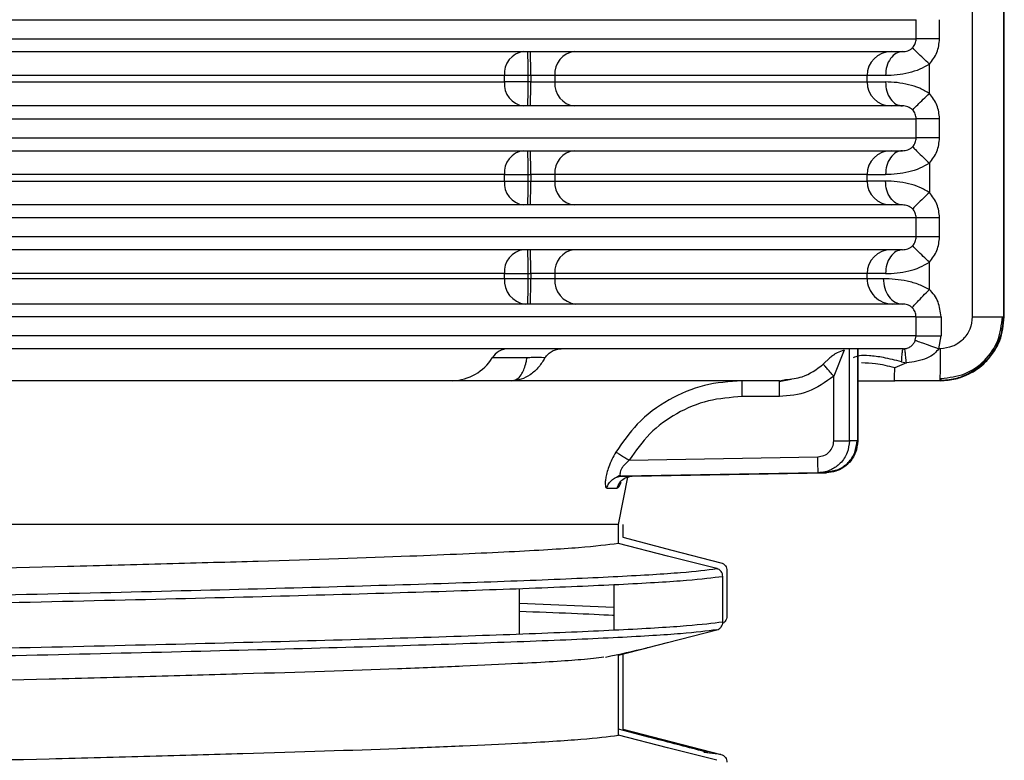
# Model space of a CAD drawing. Units: millimetres. Extents: x 5 to 292, y 5 to 415.
# Drawn here: x 55 to 61, y 228 to 232 of the extents above; entities that cross this region are included whole.
import ezdxf

# ---------------------------------------------------------------- set-up
doc = ezdxf.new("R2010")
doc.units = ezdxf.units.MM

msp = doc.modelspace()

# ---------------------------------------------------------------- linework, layer by layer
at = {"color": 7, "linetype": 'Continuous', "lineweight": 25}
for p, q in [((60.6125, 245.5689), (60.6125, 230.5229)), ((60.8081, 245.5689), (60.8081, 230.5229)), ((60.8133, 230.5229), (60.8133, 245.5689)), ((48.9728, 232.3829), (60.2615, 232.3829)), ((60.2615, 232.2629), (60.2615, 232.3829)), ((60.4079, 232.2629), (60.4079, 232.3829)), ((60.3445, 231.9212), (60.3445, 232.1045)), ((57.6838, 232.0329), (49.2085, 232.0329)), ((57.6838, 231.9929), (57.6838, 232.0329)), ((57.8319, 232.0329), (57.6838, 232.0329)), ((57.8482, 232.0329), (57.8319, 232.0329)), ((57.8319, 231.9929), (57.8319, 232.0329)), ((57.9992, 232.0329), (57.8482, 232.0329)), ((57.8482, 232.0329), (57.8482, 231.9929)), ((59.9546, 232.0329), (57.9992, 232.0329)), ((57.9992, 232.0329), (57.9992, 231.9929)), ((59.9546, 231.9929), (59.9546, 232.0329)), ((60.0695, 232.0329), (59.9546, 232.0329)), ((49.2085, 231.9929), (57.6838, 231.9929)), ((57.8319, 231.9929), (57.6838, 231.9929)), ((57.8482, 231.9929), (57.8319, 231.9929)), ((57.8482, 231.9929), (57.9992, 231.9929)), ((57.9992, 231.9929), (59.9546, 231.9929)), ((48.9728, 231.7629), (60.2615, 231.7629)), ((60.2615, 231.6429), (60.2615, 231.7629)), ((60.4079, 231.6429), (60.4079, 231.7629)), ((60.3445, 231.4845), (60.3445, 231.3012)), ((57.6838, 231.4129), (49.2085, 231.4129)), ((57.6838, 231.3729), (57.6838, 231.4129)), ((57.6838, 231.4129), (57.8319, 231.4129)), ((57.8319, 231.4129), (57.8482, 231.4129)), ((57.8319, 231.3729), (57.8319, 231.4129)), ((57.9992, 231.4129), (57.8482, 231.4129)), ((57.8482, 231.4129), (57.8482, 231.3729)), ((59.9546, 231.4129), (57.9992, 231.4129)), ((57.9992, 231.4129), (57.9992, 231.3729)), ((59.9546, 231.3729), (59.9546, 231.4129)), ((59.9546, 231.4129), (60.0695, 231.4129)), ((49.2085, 231.3729), (57.6838, 231.3729)), ((57.6838, 231.3729), (57.8319, 231.3729)), ((57.8319, 231.3729), (57.8482, 231.3729)), ((57.8482, 231.3729), (57.9992, 231.3729)), ((57.9992, 231.3729), (59.9546, 231.3729)), ((60.2615, 231.1429), (48.9728, 231.1429)), ((60.2615, 231.0229), (60.2615, 231.1429)), ((60.4079, 231.0229), (60.4079, 231.1429)), ((60.3445, 230.6946), (60.3445, 230.8645)), ((57.6838, 230.7929), (49.2085, 230.7929)), ((57.6838, 230.7629), (57.6838, 230.7929)), ((57.6838, 230.7929), (57.8319, 230.7929)), ((57.8319, 230.7929), (57.8482, 230.7929)), ((57.8319, 230.7629), (57.8319, 230.7929)), ((57.9992, 230.7929), (57.8482, 230.7929)), ((57.8482, 230.7929), (57.8482, 230.7629)), ((59.9546, 230.7929), (57.9992, 230.7929)), ((57.9992, 230.7929), (57.9992, 230.7629)), ((59.9546, 230.7629), (59.9546, 230.7929)), ((60.0695, 230.7929), (59.9546, 230.7929)), ((49.2085, 230.7629), (57.6838, 230.7629)), ((57.6838, 230.7629), (57.8319, 230.7629)), ((57.8319, 230.7629), (57.8482, 230.7629)), ((57.8482, 230.7629), (57.9992, 230.7629)), ((57.9992, 230.7629), (59.9546, 230.7629)), ((60.2609, 230.5229), (48.9822, 230.5229)), ((60.2609, 230.4029), (60.2609, 230.5229)), ((60.4171, 230.5229), (60.4171, 230.4029)), ((60.8133, 230.5229), (60.8081, 230.5229)), ((60.2609, 230.4029), (48.9822, 230.4029)), ((60.2563, 230.3762), (60.2609, 230.4029)), ((60.4033, 230.3229), (60.4171, 230.4029)), ((59.8107, 230.3142), (59.7456, 230.1515)), ((59.8438, 229.7464), (59.8438, 230.3229)), ((59.8956, 230.3229), (59.8956, 229.7463)), ((59.8964, 229.7454), (59.8964, 230.3229)), ((60.1821, 230.3229), (60.1894, 230.3232)), ((60.4124, 230.3229), (60.4033, 230.3229)), ((59.6801, 230.2258), (59.7208, 230.2657)), ((60.2005, 230.2345), (60.1275, 230.2035)), ((60.1705, 230.2415), (60.2005, 230.2345)), ((59.48, 230.1295), (59.4034, 230.1158)), ((59.4052, 230.1157), (59.4053, 230.1229)), ((59.4053, 230.1229), (59.4431, 230.1295)), ((59.7456, 229.7464), (59.7456, 230.1515)), ((60.408, 230.1229), (60.124, 230.1229)), ((60.4134, 230.1229), (60.408, 230.1229)), ((60.4169, 230.1374), (60.4134, 230.1229)), ((59.4049, 230.0229), (59.1706, 230.0229)), ((59.8956, 229.7463), (59.8438, 229.7464)), ((58.4656, 229.6259), (59.646, 229.6464)), ((58.3852, 229.5184), (58.4088, 229.5336)), ((58.3979, 229.2229), (58.4595, 229.5294)), ((59.6473, 229.5465), (58.4186, 229.5251)), ((58.4186, 229.5251), (58.4838, 229.5251)), ((58.4838, 229.5251), (59.6995, 229.5463)), ((59.6995, 229.5463), (59.6473, 229.5465)), ((58.3253, 229.4504), (58.3898, 229.4504)), ((58.3979, 229.2229), (43.5312, 229.2229)), ((58.3979, 229.1035), (58.3979, 229.2229)), ((58.4241, 229.2229), (58.4241, 229.1422)), ((59.0772, 228.9342), (59.0772, 228.6479)), ((59.051, 228.6115), (59.051, 228.8979)), ((57.7791, 228.5354), (57.7778, 228.8217)), ((58.3687, 228.8467), (58.3687, 228.5604)), ((58.3979, 227.9035), (58.3979, 228.4035)), ((58.4241, 228.4161), (58.4241, 227.9422)), ((59.0395, 227.7827), (58.9331, 227.796))]:
    msp.add_line(p, q, dxfattribs=at)
at = {"color": 8, "linetype": 'Continuous', "lineweight": 25}
msp.add_line((57.7782, 228.7292), (58.3687, 228.7042), dxfattribs=at)
at = {"color": 7, "linetype": 'Continuous', "lineweight": 25, "flags": 128}
for points in [[(58.4241, 229.1422), (58.7318, 229.0625), (59.0395, 228.9827)], [(59.0134, 228.9462), (58.7057, 229.0249), (58.3979, 229.1035)], [(58.3979, 228.4035), (58.7057, 228.4833), (59.0134, 228.5631)], [(59.0134, 227.7462), (58.7057, 227.8249), (58.3979, 227.9035)], [(58.4241, 227.9422), (58.7318, 227.8625), (59.0395, 227.7827)]]:
    msp.add_lwpolyline(points, dxfattribs=at)
at = {"color": 7, "linetype": 'Continuous', "lineweight": 25}
for centre, radius, start, end in [((57.8213, 232.0458), 0.138, 96.6387, 185.36607), ((54.961, 232.0704), 2.8712, 359.25184, 2.24577), ((54.9773, 232.0704), 2.8712, 359.25184, 2.24577), ((58.1374, 232.0448), 0.1388, 95.99568, 184.93991), ((60.1043, 232.0331), 0.1498, 90.09867, 180.09289), ((57.8213, 231.98), 0.138, 174.63393, 263.3613), ((54.9609, 231.9554), 2.8713, 357.75431, 0.74812), ((54.9773, 231.9554), 2.8712, 357.75423, 0.74816), ((58.1374, 231.9809), 0.1388, 175.06018, 264.00452), ((60.1043, 231.9926), 0.1498, 179.90711, 269.90133), ((57.8212, 231.4258), 0.138, 96.6339, 185.37087), ((54.9616, 231.4504), 2.8706, 359.25152, 2.24608), ((54.9779, 231.4504), 2.8706, 359.25152, 2.24608), ((58.1374, 231.4248), 0.1388, 95.99295, 184.94265), ((60.1043, 231.4131), 0.1498, 90.09624, 180.09561), ((57.8213, 231.36), 0.138, 174.63118, 263.36405), ((54.9612, 231.3354), 2.871, 357.75414, 0.7483), ((54.9776, 231.3354), 2.8709, 357.75406, 0.74834), ((58.1374, 231.3609), 0.1388, 175.05744, 264.00726), ((60.1043, 231.3726), 0.1498, 179.90452, 269.90392), ((57.8213, 230.8058), 0.138, 96.6387, 185.36607), ((54.961, 230.8304), 2.8712, 359.25184, 2.24577), ((54.9773, 230.8304), 2.8712, 359.25184, 2.24577), ((58.1374, 230.8048), 0.1388, 95.99568, 184.93991), ((60.1043, 230.7931), 0.1498, 90.09883, 180.09302), ((57.8304, 230.7491), 0.1472, 174.62921, 263.3655), ((54.7701, 230.7229), 3.0621, 357.75398, 0.74842), ((54.7863, 230.7229), 3.0622, 357.75405, 0.74838), ((58.1467, 230.7501), 0.1481, 175.05545, 264.00869), ((60.1143, 230.7626), 0.1597, 179.9026, 269.90525), ((57.7112, 230.2013), 0.1216, 91.85401, 148.01442), ((57.3501, 230.4268), 0.3041, 271.85478, 328.01456)]:
    msp.add_arc(centre, radius, start, end, dxfattribs=at)
for points, knots in [([(48.9728, 232.2629), (49.4521, 232.2629), (50.4107, 232.2629), (51.8193, 232.2629), (53.1794, 232.2629), (54.4697, 232.2629), (55.671, 232.2629), (56.765, 232.2629), (57.7351, 232.2629), (58.5665, 232.2629), (59.2477, 232.2629), (59.764, 232.2629), (60.1238, 232.2629), (60.2156, 232.2629), (60.2615, 232.2629)], [0, 0, 0, 0, 0.083333, 0.166667, 0.25, 0.333333, 0.416667, 0.5, 0.583333, 0.666667, 0.75, 0.833333, 0.916667, 1, 1, 1, 1]), ([(60.2392, 232.2078), (60.2457, 232.2161), (60.2584, 232.2323), (60.2605, 232.2529), (60.2615, 232.2629)], [0, 0, 0, 0, 0.512805, 1, 1, 1, 1]), ([(60.4079, 232.2629), (60.3893, 232.2629), (60.3522, 232.2629), (60.305, 232.2629), (60.2709, 232.2629), (60.2646, 232.2629), (60.2615, 232.2629)], [0, 0, 0, 0, 0.250001, 0.500001, 0.75, 1, 1, 1, 1]), ([(60.3445, 232.1045), (60.3627, 232.1279), (60.3991, 232.1746), (60.405, 232.2335), (60.4079, 232.2629)], [0, 0, 0, 0, 0.500687, 1, 1, 1, 1]), ([(60.1759, 232.1829), (60.181, 232.183), (60.1901, 232.1833), (60.2073, 232.187), (60.2222, 232.194), (60.2323, 232.2012), (60.2369, 232.2056), (60.2392, 232.2078)], [0, 0, 0, 0, 0.359574, 0.641339, 0.826756, 0.913516, 1, 1, 1, 1]), ([(60.3445, 232.1045), (60.3314, 232.1171), (60.3041, 232.1431), (60.2691, 232.1771), (60.2447, 232.2014), (60.241, 232.2057), (60.2392, 232.2078)], [0, 0, 0, 0, 0.240852, 0.499992, 0.759126, 1, 1, 1, 1]), ([(48.9808, 232.1829), (49.4258, 232.1829), (50.3278, 232.1829), (51.6728, 232.1829), (53.0128, 232.1829), (54.3165, 232.1829), (55.5522, 232.1829), (56.6823, 232.1829), (57.6811, 232.1829), (58.527, 232.1829), (59.2029, 232.1829), (59.7013, 232.1829), (60.0397, 232.1829), (60.1309, 232.1829), (60.1759, 232.1829)], [0, 0, 0, 0, 0.078363, 0.158842, 0.241291, 0.326718, 0.413012, 0.5, 0.586993, 0.673288, 0.758709, 0.841163, 0.92164, 1, 1, 1, 1]), ([(60.1759, 232.1829), (60.162, 232.1806), (60.1341, 232.1761), (60.0989, 232.1414), (60.0743, 232.0918), (60.0711, 232.0525), (60.0695, 232.0329)], [0, 0, 0, 0, 0.250004, 0.500017, 0.750011, 1, 1, 1, 1]), ([(60.3445, 232.1045), (60.3246, 232.0931), (60.283, 232.0693), (60.2129, 232.0479), (60.1375, 232.0348), (60.0932, 232.0336), (60.0695, 232.0329)], [0, 0, 0, 0, 0.215552, 0.449199, 0.704192, 1, 1, 1, 1]), ([(59.9546, 231.9929), (59.9627, 231.9929), (59.9789, 231.9929), (60.0393, 231.9929), (60.0695, 231.9929)], [0, 0, 0, 0, 0.5, 1, 1, 1, 1]), ([(60.0695, 231.9929), (60.0711, 231.9732), (60.0743, 231.9339), (60.0989, 231.8843), (60.1341, 231.8496), (60.162, 231.8451), (60.1759, 231.8429)], [0, 0, 0, 0, 0.2499886, 0.4999829, 0.7499956, 1, 1, 1, 1]), ([(60.3445, 231.9212), (60.3244, 231.9327), (60.2825, 231.9567), (60.2123, 231.978), (60.137, 231.991), (60.0931, 231.9922), (60.0695, 231.9929)], [0, 0, 0, 0, 0.21692, 0.452921, 0.706098, 1, 1, 1, 1]), ([(60.2392, 231.818), (60.241, 231.82), (60.2447, 231.8244), (60.2692, 231.8486), (60.3041, 231.8826), (60.3314, 231.9087), (60.3445, 231.9212)], [0, 0, 0, 0, 0.240862, 0.499994, 0.759138, 1, 1, 1, 1]), ([(60.4079, 231.7629), (60.405, 231.7923), (60.3991, 231.8512), (60.3627, 231.8979), (60.3445, 231.9212)], [0, 0, 0, 0, 0.499182, 1, 1, 1, 1]), ([(60.1759, 231.8429), (60.1309, 231.8429), (60.0397, 231.8429), (59.7013, 231.8429), (59.2029, 231.8429), (58.527, 231.8429), (57.6811, 231.8429), (56.6823, 231.8429), (55.5522, 231.8429), (54.3165, 231.8429), (53.0128, 231.8429), (51.6728, 231.8429), (50.3278, 231.8429), (49.4258, 231.8429), (48.9808, 231.8429)], [0, 0, 0, 0, 0.07836, 0.158837, 0.241291, 0.326712, 0.413007, 0.5, 0.586988, 0.673282, 0.758709, 0.841158, 0.921637, 1, 1, 1, 1]), ([(60.2392, 231.818), (60.2369, 231.8202), (60.2323, 231.8247), (60.222, 231.8318), (60.2071, 231.8388), (60.19, 231.8425), (60.181, 231.8427), (60.1759, 231.8429)], [0, 0, 0, 0, 0.0872149, 0.1747299, 0.3621398, 0.6425932, 1, 1, 1, 1]), ([(60.2615, 231.7629), (60.2605, 231.7729), (60.2584, 231.7935), (60.2457, 231.8097), (60.2392, 231.818)], [0, 0, 0, 0, 0.487111, 1, 1, 1, 1]), ([(60.4079, 231.7629), (60.3893, 231.7629), (60.3522, 231.7629), (60.305, 231.7629), (60.2709, 231.7629), (60.2646, 231.7629), (60.2615, 231.7629)], [0, 0, 0, 0, 0.250001, 0.500001, 0.75, 1, 1, 1, 1]), ([(48.9728, 231.6429), (49.4521, 231.6429), (50.4107, 231.6429), (51.8193, 231.6429), (53.1794, 231.6429), (54.4697, 231.6429), (55.671, 231.6429), (56.765, 231.6429), (57.7351, 231.6429), (58.5665, 231.6429), (59.2477, 231.6429), (59.764, 231.6429), (60.1238, 231.6429), (60.2156, 231.6429), (60.2615, 231.6429)], [0, 0, 0, 0, 0.083333, 0.166667, 0.25, 0.333333, 0.416667, 0.5, 0.583333, 0.666667, 0.75, 0.833333, 0.916667, 1, 1, 1, 1]), ([(60.1759, 231.5629), (60.181, 231.563), (60.1901, 231.5633), (60.2073, 231.567), (60.2222, 231.574), (60.2323, 231.5812), (60.2369, 231.5856), (60.2392, 231.5878)], [0, 0, 0, 0, 0.359594, 0.64139, 0.826817, 0.913582, 1, 1, 1, 1]), ([(60.2392, 231.5878), (60.2457, 231.5961), (60.2584, 231.6123), (60.2605, 231.6329), (60.2615, 231.6429)], [0, 0, 0, 0, 0.5128848, 1, 1, 1, 1]), ([(60.2392, 231.5878), (60.241, 231.5857), (60.2446, 231.5815), (60.2688, 231.5574), (60.3038, 231.5234), (60.3312, 231.4972), (60.3445, 231.4845)], [0, 0, 0, 0, 0.2386449, 0.4969241, 0.7569058, 1, 1, 1, 1]), ([(60.4079, 231.6429), (60.3893, 231.6429), (60.3522, 231.6429), (60.305, 231.6429), (60.2709, 231.6429), (60.2646, 231.6429), (60.2615, 231.6429)], [0, 0, 0, 0, 0.250001, 0.500001, 0.75, 1, 1, 1, 1]), ([(60.3445, 231.4845), (60.3627, 231.5079), (60.3991, 231.5546), (60.405, 231.6135), (60.4079, 231.6429)], [0, 0, 0, 0, 0.500716, 1, 1, 1, 1]), ([(48.9808, 231.5629), (49.4258, 231.5629), (50.3278, 231.5629), (51.6728, 231.5629), (53.0128, 231.5629), (54.3165, 231.5629), (55.5522, 231.5629), (56.6823, 231.5629), (57.6811, 231.5629), (58.527, 231.5629), (59.2029, 231.5629), (59.7013, 231.5629), (60.0397, 231.5629), (60.1309, 231.5629), (60.1759, 231.5629)], [0, 0, 0, 0, 0.078363, 0.158842, 0.241291, 0.326718, 0.413012, 0.5, 0.586993, 0.673288, 0.758709, 0.841163, 0.92164, 1, 1, 1, 1]), ([(60.1759, 231.5629), (60.162, 231.5606), (60.1341, 231.5561), (60.0989, 231.5214), (60.0743, 231.4718), (60.0711, 231.4325), (60.0695, 231.4129)], [0, 0, 0, 0, 0.249999, 0.499978, 0.749967, 1, 1, 1, 1]), ([(60.3445, 231.4845), (60.3246, 231.4731), (60.283, 231.4493), (60.213, 231.4279), (60.1375, 231.4148), (60.0932, 231.4135), (60.0695, 231.4129)], [0, 0, 0, 0, 0.215537, 0.449197, 0.704187, 1, 1, 1, 1]), ([(60.0695, 231.3729), (60.0393, 231.3729), (59.9789, 231.3729), (59.9627, 231.3729), (59.9546, 231.3729)], [0, 0, 0, 0, 0.5, 1, 1, 1, 1]), ([(60.1759, 231.2229), (60.162, 231.2251), (60.1341, 231.2297), (60.0989, 231.2643), (60.0743, 231.3139), (60.0711, 231.3532), (60.0695, 231.3729)], [0, 0, 0, 0, 0.250001, 0.499982, 0.750015, 1, 1, 1, 1]), ([(60.3445, 231.3012), (60.3244, 231.3127), (60.2825, 231.3367), (60.2123, 231.358), (60.137, 231.371), (60.0931, 231.3722), (60.0695, 231.3729)], [0, 0, 0, 0, 0.21692, 0.452921, 0.706098, 1, 1, 1, 1]), ([(60.3445, 231.3012), (60.3313, 231.2886), (60.3038, 231.2623), (60.2688, 231.2284), (60.2446, 231.2043), (60.241, 231.2), (60.2392, 231.198)], [0, 0, 0, 0, 0.243111, 0.503071, 0.761353, 1, 1, 1, 1]), ([(60.4079, 231.1429), (60.405, 231.1723), (60.3991, 231.2312), (60.3627, 231.2779), (60.3445, 231.3012)], [0, 0, 0, 0, 0.499182, 1, 1, 1, 1]), ([(60.1759, 231.2229), (60.1309, 231.2229), (60.0397, 231.2229), (59.7013, 231.2229), (59.2029, 231.2229), (58.527, 231.2229), (57.6811, 231.2229), (56.6823, 231.2229), (55.5522, 231.2229), (54.3165, 231.2229), (53.0128, 231.2229), (51.6728, 231.2229), (50.3278, 231.2229), (49.4258, 231.2229), (48.9808, 231.2229)], [0, 0, 0, 0, 0.07836, 0.158837, 0.241291, 0.326712, 0.413007, 0.5, 0.586988, 0.673282, 0.758709, 0.841158, 0.921637, 1, 1, 1, 1]), ([(60.2392, 231.198), (60.2369, 231.2002), (60.2323, 231.2047), (60.222, 231.2118), (60.2071, 231.2188), (60.19, 231.2225), (60.181, 231.2227), (60.1759, 231.2229)], [0, 0, 0, 0, 0.087147, 0.174721, 0.362136, 0.642581, 1, 1, 1, 1]), ([(60.2615, 231.1429), (60.2605, 231.1529), (60.2584, 231.1735), (60.2457, 231.1897), (60.2392, 231.198)], [0, 0, 0, 0, 0.487111, 1, 1, 1, 1]), ([(60.4079, 231.1429), (60.3893, 231.1429), (60.3522, 231.1429), (60.305, 231.1429), (60.2709, 231.1429), (60.2646, 231.1429), (60.2615, 231.1429)], [0, 0, 0, 0, 0.250001, 0.500001, 0.75, 1, 1, 1, 1]), ([(60.2615, 231.0229), (60.2156, 231.0229), (60.1238, 231.0229), (59.764, 231.0229), (59.2477, 231.0229), (58.5665, 231.0229), (57.7351, 231.0229), (56.765, 231.0229), (55.671, 231.0229), (54.4697, 231.0229), (53.1794, 231.0229), (51.8193, 231.0229), (50.4107, 231.0229), (49.4521, 231.0229), (48.9728, 231.0229)], [0, 0, 0, 0, 0.083333, 0.166667, 0.25, 0.333333, 0.416667, 0.5, 0.583333, 0.666667, 0.75, 0.833333, 0.916667, 1, 1, 1, 1]), ([(60.2392, 230.9678), (60.2457, 230.9761), (60.2584, 230.9923), (60.2605, 231.0129), (60.2615, 231.0229)], [0, 0, 0, 0, 0.5128848, 1, 1, 1, 1]), ([(60.4079, 231.0229), (60.3893, 231.0229), (60.3522, 231.0229), (60.305, 231.0229), (60.2709, 231.0229), (60.2646, 231.0229), (60.2615, 231.0229)], [0, 0, 0, 0, 0.250001, 0.500001, 0.75, 1, 1, 1, 1]), ([(60.3445, 230.8645), (60.3627, 230.8879), (60.3991, 230.9346), (60.405, 230.9935), (60.4079, 231.0229)], [0, 0, 0, 0, 0.5006535, 1, 1, 1, 1]), ([(60.1759, 230.9429), (60.1309, 230.9429), (60.0397, 230.9429), (59.7013, 230.9429), (59.2029, 230.9429), (58.527, 230.9429), (57.6811, 230.9429), (56.6823, 230.9429), (55.5522, 230.9429), (54.3165, 230.9429), (53.0128, 230.9429), (51.6728, 230.9429), (50.3278, 230.9429), (49.4258, 230.9429), (48.9808, 230.9429)], [0, 0, 0, 0, 0.07836, 0.158837, 0.241291, 0.326712, 0.413007, 0.5, 0.586988, 0.673282, 0.758709, 0.841158, 0.921637, 1, 1, 1, 1]), ([(60.1759, 230.9429), (60.162, 230.9406), (60.1341, 230.9361), (60.0989, 230.9014), (60.0743, 230.8518), (60.0711, 230.8125), (60.0695, 230.7929)], [0, 0, 0, 0, 0.250004, 0.500017, 0.750011, 1, 1, 1, 1]), ([(60.1759, 230.9429), (60.181, 230.943), (60.1901, 230.9433), (60.2073, 230.947), (60.2222, 230.954), (60.2323, 230.9612), (60.2369, 230.9656), (60.2392, 230.9678)], [0, 0, 0, 0, 0.359574, 0.641339, 0.826756, 0.913516, 1, 1, 1, 1]), ([(60.3445, 230.8645), (60.3314, 230.8771), (60.3041, 230.9031), (60.2691, 230.9371), (60.2447, 230.9614), (60.241, 230.9657), (60.2392, 230.9678)], [0, 0, 0, 0, 0.240849, 0.499986, 0.759138, 1, 1, 1, 1]), ([(60.0695, 230.7929), (60.0932, 230.7936), (60.1375, 230.7948), (60.2129, 230.8079), (60.283, 230.8293), (60.3246, 230.8531), (60.3445, 230.8645)], [0, 0, 0, 0, 0.2958095, 0.5508002, 0.7844474, 1, 1, 1, 1]), ([(59.9546, 230.7629), (59.9618, 230.7629), (59.9763, 230.7629), (60.0294, 230.7629), (60.0559, 230.7629)], [0, 0, 0, 0, 0.5, 1, 1, 1, 1]), ([(60.0559, 230.7629), (60.0577, 230.7419), (60.0612, 230.7), (60.0888, 230.6471), (60.1281, 230.6101), (60.1592, 230.6053), (60.1748, 230.6029)], [0, 0, 0, 0, 0.250006, 0.500009, 0.750006, 1, 1, 1, 1]), ([(60.0559, 230.7629), (60.0798, 230.7623), (60.1241, 230.7612), (60.2026, 230.7492), (60.277, 230.7291), (60.3227, 230.7058), (60.3445, 230.6946)], [0, 0, 0, 0, 0.294484, 0.544773, 0.782061, 1, 1, 1, 1]), ([(60.2365, 230.5801), (60.2383, 230.5824), (60.242, 230.5872), (60.2671, 230.6141), (60.303, 230.6518), (60.331, 230.6807), (60.3445, 230.6946)], [0, 0, 0, 0, 0.240847, 0.499993, 0.759146, 1, 1, 1, 1]), ([(60.4171, 230.5229), (60.4134, 230.5547), (60.4079, 230.6025), (60.3769, 230.6592), (60.3553, 230.6828), (60.3445, 230.6946)], [0, 0, 0, 0, 0.497715, 0.747989, 1, 1, 1, 1]), ([(60.1748, 230.6029), (60.1293, 230.6029), (60.0371, 230.6029), (59.6976, 230.6029), (59.1987, 230.6029), (58.5229, 230.6029), (57.6778, 230.6029), (56.6802, 230.6029), (55.5518, 230.6029), (54.3182, 230.6029), (53.0167, 230.6029), (51.6789, 230.6029), (50.336, 230.6029), (49.4353, 230.6029), (48.9909, 230.6029)], [0, 0, 0, 0, 0.078376, 0.158862, 0.24132, 0.326734, 0.413019, 0.5, 0.586976, 0.67326, 0.75868, 0.841132, 0.921621, 1, 1, 1, 1]), ([(60.2365, 230.5801), (60.2341, 230.5822), (60.2293, 230.5865), (60.2188, 230.5933), (60.2043, 230.5994), (60.1881, 230.6026), (60.1796, 230.6028), (60.1748, 230.6029)], [0, 0, 0, 0, 0.083702, 0.169649, 0.361378, 0.634995, 1, 1, 1, 1]), ([(60.2609, 230.5229), (60.2597, 230.5332), (60.2579, 230.549), (60.2476, 230.568), (60.2402, 230.576), (60.2365, 230.5801)], [0, 0, 0, 0, 0.483847, 0.73798, 1, 1, 1, 1]), ([(60.2609, 230.5229), (60.2643, 230.5229), (60.271, 230.5229), (60.3074, 230.5229), (60.3577, 230.5229), (60.3973, 230.5229), (60.4171, 230.5229)], [0, 0, 0, 0, 0.25, 0.5, 0.75, 1, 1, 1, 1]), ([(60.8081, 230.5229), (60.8026, 230.4719), (60.7943, 230.3942), (60.7441, 230.3013), (60.6825, 230.225), (60.5998, 230.1665), (60.501, 230.1294), (60.4404, 230.1251), (60.408, 230.1229)], [0, 0, 0, 0, 0.242549, 0.36947, 0.499787, 0.710319, 0.84537, 1, 1, 1, 1]), ([(60.6125, 230.5229), (60.6095, 230.4967), (60.6035, 230.4443), (60.5572, 230.3781), (60.491, 230.3319), (60.4386, 230.3259), (60.4124, 230.3229)], [0, 0, 0, 0, 0.249595, 0.499859, 0.750199, 1, 1, 1, 1]), ([(60.4134, 230.1229), (60.4458, 230.1251), (60.5064, 230.1294), (60.6051, 230.1665), (60.6878, 230.2249), (60.7493, 230.3013), (60.7995, 230.3942), (60.8078, 230.4719), (60.8133, 230.5229)], [0, 0, 0, 0, 0.1546237, 0.2896728, 0.5002123, 0.6305272, 0.7574405, 1, 1, 1, 1]), ([(60.4169, 230.1367), (60.4675, 230.1426), (60.5685, 230.1544), (60.6957, 230.2439), (60.7844, 230.3714), (60.7958, 230.4724), (60.8014, 230.5229)], [0, 0, 0, 0, 0.250335, 0.500424, 0.750312, 1, 1, 1, 1]), ([(60.6125, 230.5229), (60.638, 230.5229), (60.6891, 230.5229), (60.7533, 230.5229), (60.7985, 230.5229), (60.8049, 230.5229), (60.8081, 230.5229)], [0, 0, 0, 0, 0.25, 0.5, 0.75, 1, 1, 1, 1]), ([(60.1894, 230.3232), (60.193, 230.3237), (60.2006, 230.3247), (60.2158, 230.3296), (60.2322, 230.3395), (60.2448, 230.3537), (60.2524, 230.3665), (60.255, 230.3731), (60.2563, 230.3762)], [0, 0, 0, 0, 0.116619, 0.243721, 0.51823, 0.775307, 0.892849, 1, 1, 1, 1]), ([(60.2563, 230.3762), (60.2592, 230.375), (60.2652, 230.3726), (60.2995, 230.36), (60.3479, 230.3426), (60.3853, 230.3293), (60.4033, 230.3229)], [0, 0, 0, 0, 0.241091, 0.500003, 0.758911, 1, 1, 1, 1]), ([(60.2609, 230.4029), (60.2643, 230.4029), (60.271, 230.4029), (60.3074, 230.4029), (60.3577, 230.4029), (60.3973, 230.4029), (60.4171, 230.4029)], [0, 0, 0, 0, 0.25, 0.5, 0.75, 1, 1, 1, 1]), ([(60.1821, 230.3229), (60.1404, 230.3229), (60.056, 230.3229), (59.7249, 230.3229), (59.2315, 230.3229), (58.5576, 230.3229), (57.7106, 230.3229), (56.7078, 230.3229), (55.571, 230.3229), (54.3269, 230.3229), (53.0136, 230.3229), (51.6638, 230.3229), (50.3093, 230.3229), (49.4012, 230.3229), (48.9533, 230.3229)], [0, 0, 0, 0, 0.078288, 0.158722, 0.241161, 0.326612, 0.412951, 0.5, 0.587044, 0.673382, 0.758839, 0.841273, 0.921709, 1, 1, 1, 1]), ([(57.9954, 230.3229), (57.9797, 230.3229), (57.9621, 230.3229), (57.9404, 230.3229), (57.9239, 230.3229), (57.9041, 230.3229), (57.8891, 230.3229), (57.8812, 230.3229), (57.8781, 230.3229), (57.877, 230.3229)], [0, 0, 0, 0, 0.337305, 0.375591, 0.49851, 0.729469, 0.886042, 0.958597, 1, 1, 1, 1]), ([(57.9375, 230.2657), (57.9442, 230.2742), (57.9575, 230.2911), (57.9826, 230.3089), (58.01, 230.3207), (58.0292, 230.3222), (58.0388, 230.3229)], [0, 0, 0, 0, 0.250001, 0.499991, 0.75, 1, 1, 1, 1]), ([(59.8107, 230.3142), (59.7952, 230.3088), (59.7768, 230.3024), (59.7558, 230.2909), (59.7402, 230.2815), (59.7282, 230.2718), (59.7208, 230.2657)], [0, 0, 0, 0, 0.453055, 0.539874, 0.713337, 1, 1, 1, 1]), ([(60.1705, 230.2415), (60.1712, 230.2531), (60.1725, 230.2767), (60.1753, 230.3027), (60.1786, 230.3198), (60.1809, 230.3219), (60.1821, 230.3229)], [0, 0, 0, 0, 0.246884, 0.501754, 0.755703, 1, 1, 1, 1]), ([(60.2005, 230.2345), (60.1992, 230.2475), (60.1965, 230.2735), (60.1932, 230.3018), (60.1906, 230.3199), (60.1898, 230.3221), (60.1894, 230.3232)], [0, 0, 0, 0, 0.255566, 0.513987, 0.764996, 1, 1, 1, 1]), ([(60.4033, 230.3229), (60.3944, 230.3119), (60.374, 230.287), (60.3067, 230.2488), (60.2446, 230.2404), (60.2005, 230.2345)], [0, 0, 0, 0, 0.184298, 0.421313, 1, 1, 1, 1]), ([(60.4124, 230.3229), (60.4123, 230.2967), (60.4122, 230.2443), (60.4112, 230.1781), (60.4097, 230.1319), (60.4086, 230.1259), (60.408, 230.1229)], [0, 0, 0, 0, 0.250005, 0.500006, 0.749998, 1, 1, 1, 1]), ([(57.8256, 230.2657), (57.8044, 230.2657), (57.7621, 230.2657), (57.7025, 230.2657), (57.6488, 230.2657), (57.6216, 230.2657), (57.6081, 230.2657)], [0, 0, 0, 0, 0.250001, 0.500001, 0.750001, 1, 1, 1, 1]), ([(57.728, 230.1229), (57.7389, 230.1246), (57.7619, 230.1281), (57.7938, 230.1605), (57.8127, 230.2068), (57.8223, 230.2478), (57.8247, 230.2612), (57.8256, 230.2657)], [0, 0, 0, 0, 0.2404765, 0.503586, 0.8493067, 0.9490034, 1, 1, 1, 1]), ([(57.9375, 230.2657), (57.9254, 230.2464), (57.8987, 230.2039), (57.8475, 230.1587), (57.789, 230.1284), (57.7483, 230.1247), (57.728, 230.1229)], [0, 0, 0, 0, 0.22665, 0.4979283, 0.7492787, 1, 1, 1, 1]), ([(57.9375, 230.2657), (57.9311, 230.2665), (57.9185, 230.2682), (57.8909, 230.2688), (57.8593, 230.2682), (57.8369, 230.2666), (57.8256, 230.2657)], [0, 0, 0, 0, 0.252378, 0.499993, 0.747555, 1, 1, 1, 1]), ([(60.1705, 230.2415), (60.1316, 230.251), (60.0575, 230.2689), (59.9671, 230.2811), (59.8985, 230.2806), (59.8775, 230.2708), (59.8666, 230.2657)], [0, 0, 0, 0, 0.273287, 0.519921, 0.751253, 1, 1, 1, 1]), ([(60.1275, 230.2035), (60.0866, 230.2138), (60.0126, 230.2324), (59.9487, 230.2334), (59.9201, 230.2338)], [0, 0, 0, 0, 0.553565, 1, 1, 1, 1]), ([(59.7456, 230.1515), (59.7378, 230.1602), (59.7218, 230.1783), (59.7008, 230.2021), (59.6853, 230.2198), (59.6818, 230.2238), (59.6801, 230.2258)], [0, 0, 0, 0, 0.2416175, 0.5000136, 0.7583856, 1, 1, 1, 1]), ([(60.124, 230.1229), (60.1244, 230.1239), (60.125, 230.126), (60.126, 230.1428), (60.1269, 230.168), (60.1273, 230.1917), (60.1275, 230.2035)], [0, 0, 0, 0, 0.250003, 0.499996, 0.749992, 1, 1, 1, 1]), ([(57.36, 230.1229), (57.1211, 230.1229), (56.6389, 230.1229), (55.7862, 230.1229), (54.842, 230.1229), (53.8117, 230.1229), (52.7165, 230.1229), (51.5765, 230.1229), (50.4147, 230.1229), (49.63, 230.1229), (49.2412, 230.1229)], [0, 0, 0, 0, 0.12233, 0.246921, 0.373065, 0.5, 0.626935, 0.753079, 0.877669, 1, 1, 1, 1]), ([(57.728, 230.1229), (57.6554, 230.1229), (57.5103, 230.1229), (57.4101, 230.1229), (57.36, 230.1229)], [0, 0, 0, 0, 0.5, 1, 1, 1, 1]), ([(59.4053, 230.1229), (59.3264, 230.1229), (59.1685, 230.1229), (58.7908, 230.1229), (58.3233, 230.1229), (57.9264, 230.1229), (57.728, 230.1229)], [0, 0, 0, 0, 0.249994, 0.5, 0.749994, 1, 1, 1, 1]), ([(59.1711, 230.1229), (59.0916, 230.117), (58.9326, 230.1052), (58.7065, 230.009), (58.5133, 229.8665), (58.4234, 229.7368), (58.3814, 229.6763)], [0, 0, 0, 0, 0.251125, 0.502517, 0.767706, 1, 1, 1, 1]), ([(59.1711, 230.1229), (59.171, 230.1214), (59.1709, 230.1184), (59.1708, 230.0952), (59.1707, 230.0622), (59.1707, 230.036), (59.1706, 230.0229)], [0, 0, 0, 0, 0.25, 0.500004, 0.749975, 1, 1, 1, 1]), ([(59.7456, 230.1515), (59.6932, 230.1136), (59.5912, 230.0397), (59.4659, 230.0284), (59.4049, 230.0229)], [0, 0, 0, 0, 0.512943, 1, 1, 1, 1]), ([(59.8964, 230.1229), (59.9167, 230.1229), (59.9859, 230.1229), (60.0696, 230.1229), (60.1288, 230.1229)], [0, 0, 0, 0, 0.292602, 1, 1, 1, 1]), ([(59.1706, 230.0229), (59.0998, 230.0176), (58.9578, 230.0072), (58.76, 229.9234), (58.5868, 229.7982), (58.5058, 229.6831), (58.4656, 229.6259)], [0, 0, 0, 0, 0.251181, 0.502877, 0.752975, 1, 1, 1, 1]), ([(59.646, 229.6464), (59.6591, 229.6481), (59.6853, 229.6515), (59.7182, 229.6747), (59.7411, 229.7076), (59.7441, 229.7335), (59.7456, 229.7464)], [0, 0, 0, 0, 0.25221, 0.503187, 0.752423, 1, 1, 1, 1]), ([(59.8438, 229.7464), (59.841, 229.7212), (59.8353, 229.6695), (59.7919, 229.6055), (59.7402, 229.5684), (59.6913, 229.5501), (59.6624, 229.5477), (59.6473, 229.5465)], [0, 0, 0, 0, 0.243288, 0.498042, 0.71989, 0.852759, 1, 1, 1, 1]), ([(59.6986, 229.5521), (59.724, 229.5552), (59.7748, 229.5615), (59.8387, 229.6069), (59.8832, 229.6715), (59.8885, 229.7226), (59.8912, 229.7481)], [0, 0, 0, 0, 0.249714, 0.499561, 0.749702, 1, 1, 1, 1]), ([(59.8956, 229.7463), (59.893, 229.7214), (59.8889, 229.6831), (59.8646, 229.637), (59.8467, 229.6144), (59.8335, 229.6013), (59.8218, 229.5906), (59.7978, 229.5728), (59.7553, 229.5521), (59.7194, 229.5484), (59.6995, 229.5463)], [0, 0, 0, 0, 0.239626, 0.368186, 0.499235, 0.517116, 0.548747, 0.652566, 0.806721, 1, 1, 1, 1]), ([(59.7456, 229.7464), (59.7573, 229.7464), (59.7807, 229.7464), (59.8113, 229.7464), (59.8346, 229.7464), (59.8408, 229.7464), (59.8438, 229.7464)], [0, 0, 0, 0, 0.25, 0.5, 0.75, 1, 1, 1, 1]), ([(58.3814, 229.6763), (58.3649, 229.6451), (58.3414, 229.6008), (58.3243, 229.5451), (58.3172, 229.5118), (58.3145, 229.4847), (58.3153, 229.4653), (58.3189, 229.4526), (58.3231, 229.4511), (58.3253, 229.4504)], [0, 0, 0, 0, 0.3022083, 0.4307139, 0.5547453, 0.6688043, 0.7809089, 0.8904357, 1, 1, 1, 1]), ([(58.3814, 229.6763), (58.384, 229.6747), (58.3894, 229.6714), (58.4095, 229.6594), (58.436, 229.6435), (58.4559, 229.6317), (58.4656, 229.6259)], [0, 0, 0, 0, 0.242269, 0.500003, 0.75773, 1, 1, 1, 1]), ([(59.6473, 229.5465), (59.6473, 229.5478), (59.6473, 229.5499), (59.6472, 229.5624), (59.6471, 229.5753), (59.6468, 229.5913), (59.6465, 229.6146), (59.6462, 229.6339), (59.646, 229.6464)], [0, 0, 0, 0, 0.239511, 0.368399, 0.500015, 0.631626, 0.760504, 1, 1, 1, 1]), ([(58.411, 229.558), (58.4095, 229.5531), (58.4066, 229.5435), (58.4075, 229.533), (58.4115, 229.5262), (58.4162, 229.5255), (58.4186, 229.5251)], [0, 0, 0, 0, 0.245036, 0.490759, 0.741996, 1, 1, 1, 1]), ([(58.3253, 229.4504), (58.3288, 229.4603), (58.3361, 229.4807), (58.3586, 229.505), (58.3871, 229.5216), (58.4083, 229.5239), (58.4186, 229.5251)], [0, 0, 0, 0, 0.243337, 0.499996, 0.756691, 1, 1, 1, 1]), ([(58.3898, 229.4504), (58.3936, 229.4608), (58.4012, 229.4818), (58.4247, 229.506), (58.4532, 229.5218), (58.4739, 229.524), (58.4838, 229.5251)], [0, 0, 0, 0, 0.254652, 0.515283, 0.767673, 1, 1, 1, 1]), ([(58.3979, 229.1035), (58.3276, 229.0947), (58.1869, 229.077), (57.738, 229.0504), (57.0836, 229.022), (56.3308, 228.9969), (55.5793, 228.9754), (54.7607, 228.954), (53.8501, 228.9325), (52.8697, 228.911), (51.8483, 228.8895), (50.7751, 228.868), (49.6766, 228.8465), (48.5676, 228.8251), (47.4529, 228.8036), (46.3601, 228.7821), (45.2886, 228.7606), (44.2581, 228.7391), (43.2943, 228.7177), (42.381, 228.6962), (41.5511, 228.6747), (40.8249, 228.6532), (40.1728, 228.6317), (39.6376, 228.6102), (39.2295, 228.5888), (38.9184, 228.5673), (38.7534, 228.5509), (38.7333, 228.5402), (38.7328, 228.5399)], [0, 0, 0, 0, 0.046993, 0.093986, 0.141912, 0.198247, 0.227257, 0.256267, 0.312602, 0.341612, 0.370622, 0.426957, 0.455967, 0.484977, 0.541312, 0.570322, 0.599332, 0.655667, 0.684677, 0.713687, 0.770022, 0.799032, 0.828042, 0.884377, 0.913387, 0.942397, 0.998732, 1, 1, 1, 1]), ([(59.051, 228.8979), (59.0504, 228.9035), (59.0493, 228.9148), (59.0407, 228.9296), (59.0284, 228.9409), (59.0182, 228.9445), (59.0134, 228.9462)], [0, 0, 0, 0, 0.255722, 0.511231, 0.765634, 1, 1, 1, 1]), ([(59.0395, 228.9827), (59.0449, 228.9807), (59.0556, 228.9767), (59.068, 228.9645), (59.0757, 228.9498), (59.0767, 228.9392), (59.0772, 228.9342)], [0, 0, 0, 0, 0.258661, 0.517225, 0.773295, 1, 1, 1, 1]), ([(38.07, 228.322), (38.0791, 228.3281), (38.1003, 228.3423), (38.3324, 228.3646), (38.7292, 228.3888), (39.2902, 228.413), (39.9992, 228.4373), (40.8468, 228.4615), (41.8187, 228.4858), (42.8995, 228.51), (44.0717, 228.5343), (45.3165, 228.5585), (46.6138, 228.5827), (47.9429, 228.607), (49.2822, 228.6312), (50.6103, 228.6555), (51.9057, 228.6797), (53.1477, 228.704), (54.3162, 228.7282), (55.3925, 228.7524), (56.3592, 228.7767), (57.2005, 228.8009), (57.9041, 228.8252), (58.4544, 228.8494), (58.8579, 228.8737), (58.9867, 228.8898), (59.051, 228.8979)], [0, 0, 0, 0, 0.031759, 0.073857, 0.115954, 0.158052, 0.200149, 0.242246, 0.284344, 0.326441, 0.368539, 0.410636, 0.452734, 0.494831, 0.536928, 0.579026, 0.621123, 0.663221, 0.705318, 0.747415, 0.789513, 0.83161, 0.873708, 0.915805, 0.957903, 1, 1, 1, 1]), ([(59.0772, 228.6479), (59.0766, 228.6422), (59.0755, 228.631), (59.0668, 228.6163), (59.0576, 228.607), (59.0511, 228.6045), (59.0499, 228.604)], [0, 0, 0, 0, 0.308614, 0.61697, 0.923993, 1, 1, 1, 1]), ([(59.051, 228.6115), (58.9867, 228.6035), (58.858, 228.5873), (58.4544, 228.563), (57.9041, 228.5388), (57.2005, 228.5146), (56.3592, 228.4903), (55.3925, 228.4661), (54.3162, 228.4418), (53.1477, 228.4176), (51.9057, 228.3933), (50.6103, 228.3691), (49.2822, 228.3449), (47.9429, 228.3206), (46.6138, 228.2964), (45.3165, 228.2721), (44.0717, 228.2479), (42.8995, 228.2236), (41.8187, 228.1994), (40.8468, 228.1752), (39.9993, 228.1509), (39.2902, 228.1267), (38.7295, 228.1024), (38.3315, 228.0782), (38.0915, 228.0548), (38.0704, 228.0394), (38.0604, 228.0322)], [0, 0, 0, 0, 0.041845, 0.0836899, 0.1255348, 0.1673797, 0.2092246, 0.2510695, 0.2929145, 0.3347594, 0.3766044, 0.4184492, 0.4602941, 0.502139, 0.543984, 0.5858289, 0.6276739, 0.6695188, 0.7113637, 0.7532085, 0.7950535, 0.8368984, 0.8787434, 0.9205883, 0.9624332, 1, 1, 1, 1]), ([(59.0134, 228.5631), (59.0187, 228.565), (59.0295, 228.569), (59.0419, 228.5812), (59.0496, 228.5959), (59.0506, 228.6065), (59.051, 228.6115)], [0, 0, 0, 0, 0.258655, 0.517156, 0.773304, 1, 1, 1, 1]), ([(58.3175, 228.3921), (58.4055, 228.4112), (58.5085, 228.4337), (58.5968, 228.4556), (58.6097, 228.4588)], [0, 0, 0, 0, 0.85371, 1, 1, 1, 1]), ([(38.7092, 227.8254), (38.7109, 227.8295), (38.7169, 227.8442), (38.8839, 227.8644), (39.1829, 227.8859), (39.5745, 227.9074), (40.0954, 227.9289), (40.7339, 227.9504), (41.4474, 227.9718), (42.266, 227.9933), (43.1697, 228.0148), (44.1252, 228.0363), (45.149, 228.0578), (46.2161, 228.0792), (47.3057, 228.1007), (48.4193, 228.1222), (49.5293, 228.1437), (50.6302, 228.1651), (51.7079, 228.1867), (52.7357, 228.2081), (53.7238, 228.2296), (54.6441, 228.2511), (55.4738, 228.2726), (56.2377, 228.294), (56.8963, 228.3156), (57.4352, 228.337), (57.8367, 228.3562), (58.1546, 228.3751), (58.2647, 228.3886), (58.307, 228.3937)], [0, 0, 0, 0, 0.02187, 0.077728, 0.106493, 0.135258, 0.191116, 0.219882, 0.248647, 0.304505, 0.33327, 0.362035, 0.417893, 0.446658, 0.475423, 0.531281, 0.560046, 0.588811, 0.644669, 0.673434, 0.702199, 0.758057, 0.786822, 0.815587, 0.871445, 0.90021, 0.928975, 0.972719, 1, 1, 1, 1]), ([(38.7396, 227.3399), (38.7966, 227.3498), (38.8852, 227.3651), (39.1843, 227.3859), (39.5732, 227.4074), (40.0952, 227.4289), (40.7334, 227.4503), (41.4468, 227.4718), (42.2654, 227.4933), (43.169, 227.5148), (44.1244, 227.5362), (45.1483, 227.5577), (46.2153, 227.5792), (47.3049, 227.6007), (48.4185, 227.6222), (49.5285, 227.6437), (50.6294, 227.6651), (51.7072, 227.6866), (52.735, 227.7081), (53.7231, 227.7296), (54.6435, 227.7511), (55.4732, 227.7726), (56.2371, 227.794), (56.896, 227.8155), (57.4345, 227.837), (57.8381, 227.8562), (58.1999, 227.8784), (58.3316, 227.8951), (58.3979, 227.9035)], [0, 0, 0, 0, 0.052575, 0.081582, 0.110589, 0.166917, 0.195924, 0.224931, 0.281258, 0.310265, 0.339272, 0.3956, 0.424607, 0.453614, 0.509941, 0.538948, 0.567955, 0.624283, 0.65329, 0.682297, 0.738624, 0.767631, 0.796638, 0.852966, 0.881973, 0.91098, 0.955105, 1, 1, 1, 1]), ([(58.9576, 227.7951), (58.855, 227.8218), (58.6684, 227.8705), (58.4819, 227.9192), (58.3979, 227.9411)], [0, 0, 0, 0, 0.549943, 1, 1, 1, 1]), ([(59.0395, 227.7827), (59.0449, 227.7807), (59.0556, 227.7767), (59.068, 227.7646), (59.0758, 227.7498), (59.0767, 227.7392), (59.0772, 227.7342)], [0, 0, 0, 0, 0.258635, 0.517184, 0.773233, 1, 1, 1, 1])]:
    msp.add_open_spline(points, degree=3, knots=knots, dxfattribs=at)
at = {"color": 8, "linetype": 'Continuous', "lineweight": 25}
for points, knots in [([(59.4431, 230.1295), (59.4791, 230.1332), (59.5667, 230.1422), (59.6381, 230.1948), (59.6801, 230.2258)], [0, 0, 0, 0, 0.412166, 1, 1, 1, 1]), ([(59.4049, 230.0229), (59.4049, 230.0361), (59.4049, 230.0624), (59.405, 230.0944), (59.4051, 230.113), (59.4052, 230.1156), (59.4052, 230.1157)], [0, 0, 0, 0, 0.327229, 0.654389, 0.981591, 1, 1, 1, 1]), ([(58.4656, 229.6259), (58.4533, 229.6148), (58.4355, 229.5985), (58.4182, 229.5742), (58.4133, 229.5633), (58.411, 229.558)], [0, 0, 0, 0, 0.528378, 0.770456, 1, 1, 1, 1]), ([(58.3898, 229.4504), (58.3917, 229.4511), (58.3956, 229.4527), (58.4032, 229.4632), (58.4106, 229.4787), (58.4145, 229.4868)], [0, 0, 0, 0, 0.320344, 0.645694, 1, 1, 1, 1]), ([(38.1359, 228.3807), (38.1413, 228.3834), (38.1629, 228.3941), (38.3727, 228.413), (38.7631, 228.4372), (39.3233, 228.4614), (40.0293, 228.4857), (40.8737, 228.5099), (41.842, 228.5342), (42.9187, 228.5584), (44.0865, 228.5826), (45.3267, 228.6069), (46.6192, 228.6311), (47.9434, 228.6554), (49.2778, 228.6796), (50.601, 228.7038), (51.8918, 228.7281), (53.1293, 228.7523), (54.2937, 228.7766), (55.3662, 228.8008), (56.3296, 228.825), (57.1681, 228.8493), (57.8694, 228.8735), (58.4181, 228.8978), (58.8206, 228.922), (58.9491, 228.9382), (59.0134, 228.9462)], [0, 0, 0, 0, 0.014134, 0.056997, 0.099861, 0.142725, 0.185589, 0.228452, 0.271316, 0.31418, 0.357044, 0.399907, 0.442771, 0.485635, 0.528499, 0.571363, 0.614226, 0.65709, 0.699954, 0.742817, 0.785681, 0.828545, 0.871409, 0.914273, 0.957136, 1, 1, 1, 1]), ([(57.7784, 228.6794), (58.0027, 228.6712), (58.231, 228.6628), (58.3663, 228.6543), (58.3687, 228.6542)], [0, 0, 0, 0, 0.982341, 1, 1, 1, 1]), ([(59.0134, 228.5631), (58.9491, 228.555), (58.8206, 228.5388), (58.4181, 228.5146), (57.8694, 228.4903), (57.1681, 228.4661), (56.3296, 228.4419), (55.3662, 228.4176), (54.2937, 228.3934), (53.1293, 228.3691), (51.8918, 228.3449), (50.601, 228.3207), (49.2778, 228.2964), (47.9434, 228.2722), (46.6192, 228.2479), (45.3267, 228.2237), (44.0865, 228.1995), (42.9187, 228.1752), (41.842, 228.151), (40.8737, 228.1267), (40.0295, 228.1025), (39.3226, 228.0783), (38.7656, 228.054), (38.3634, 228.0298), (38.1374, 228.0055), (38.0581, 227.9867), (38.1111, 227.976), (38.1241, 227.9734)], [0, 0, 0, 0, 0.041109, 0.082218, 0.123326, 0.164435, 0.205544, 0.246653, 0.287762, 0.32887, 0.369979, 0.411088, 0.452197, 0.493306, 0.534414, 0.575523, 0.616632, 0.657741, 0.69885, 0.739958, 0.781067, 0.822176, 0.863285, 0.904394, 0.945502, 0.986611, 1, 1, 1, 1])]:
    msp.add_open_spline(points, degree=3, knots=knots, dxfattribs=at)

doc.saveas('drawing.dxf')
